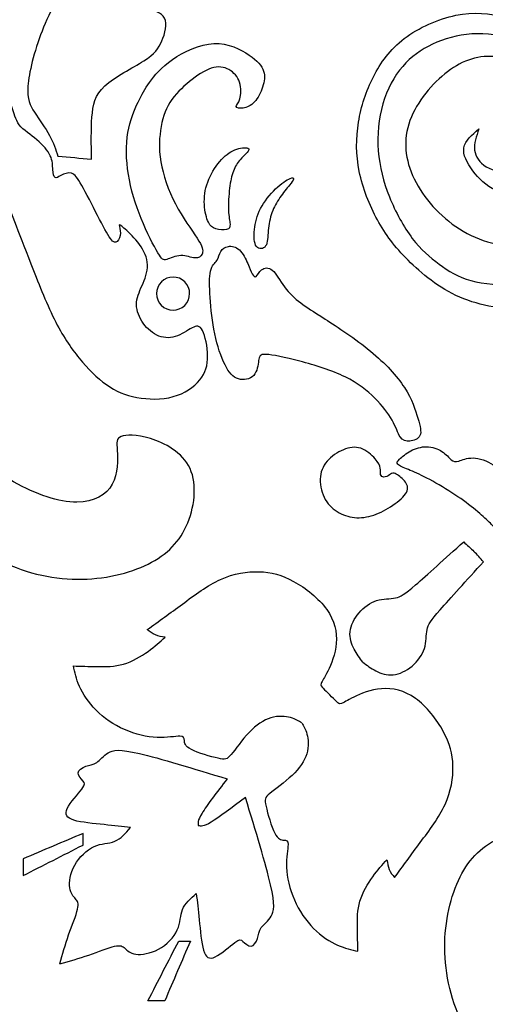
# Model space of a CAD drawing. Units: millimetres. Extents: x -137 to 137, y -139 to 136.
# Drawn here: x 109 to 117, y 108 to 125 of the extents above; entities that cross this region are included whole.
import ezdxf

# ---------------------------------------------------------------- set-up
doc = ezdxf.new("R2010")
doc.units = ezdxf.units.MM
doc.header["$MEASUREMENT"] = 0
doc.layers.add('DV1_Layer_1', color=7, linetype='Continuous')

msp = doc.modelspace()

# ---------------------------------------------------------------- linework, layer by layer
at = {"layer": 'DV1_Layer_1', "color": 5, "linetype": 'Continuous'}
for points, knots in [([(126.551, 131.929), (126.869, 132.167), (127.169, 132.327), (127.699, 132.526), (127.929, 132.565), (128.188, 132.566), (128.446, 132.568), (128.733, 132.533), (128.987, 132.439), (129.241, 132.345), (129.462, 132.193), (129.629, 132.056), (129.796, 131.919), (129.908, 131.797), (129.973, 131.64), (130.038, 131.484), (130.055, 131.293), (130.072, 131.102), (130.112, 131.219), (130.151, 131.336), (130.127, 131.512), (130.104, 131.688), (130.017, 131.923), (129.918, 132.118), (129.818, 132.314), (129.705, 132.47), (129.469, 132.621), (129.233, 132.771), (128.872, 132.915), (128.551, 133.011), (128.23, 133.107), (127.948, 133.155), (127.648, 133.152), (127.348, 133.148), (127.031, 133.092), (126.773, 132.964), (126.514, 132.836), (126.314, 132.637), (126.159, 132.492), (126.005, 132.347), (125.896, 132.256), (125.787, 132.165), (125.797, 132.364), (125.806, 132.564), (125.773, 132.74), (125.741, 132.916), (125.667, 133.068), (125.594, 133.22), (125.433, 133.086), (125.272, 132.952), (125.126, 132.776), (124.98, 132.6), (124.85, 132.383), (124.771, 132.14), (124.693, 131.897), (124.666, 131.628), (124.635, 131.398), (124.604, 131.168), (124.569, 130.977), (124.534, 130.786), (124.4, 130.981), (124.266, 131.177), (124.019, 131.425), (123.906, 131.477), (123.728, 131.69), (123.663, 131.851), (123.62, 132.121), (123.642, 132.229), (123.664, 132.338), (123.503, 132.169), (123.342, 131.999), (123.229, 131.809), (123.116, 131.618), (123.05, 131.405), (123.019, 130.992), (123.053, 130.793), (123.088, 130.593), (122.927, 130.693), (122.767, 130.793), (122.606, 130.893), (122.597, 130.65), (122.588, 130.407), (122.585, 130.205), (122.583, 130.003), (122.587, 129.842), (122.652, 129.655), (122.717, 129.469), (122.842, 129.256), (122.968, 129.034), (123.093, 128.812), (123.219, 128.582), (123.297, 128.356), (123.374, 128.13), (123.404, 127.908), (123.393, 127.706), (123.382, 127.504), (123.33, 127.322), (123.277, 127.14), (123.182, 127.149), (123.086, 127.157), (123.012, 127.21), (122.939, 127.262), (122.887, 127.358), (122.856, 127.514), (122.826, 127.67), (122.818, 127.887), (122.788, 128.131), (122.758, 128.374), (122.706, 128.643), (122.592, 128.828), (122.477, 129.013), (122.299, 129.113), (122.197, 129.137), (122.095, 129.161), (122.069, 129.109), (122.03, 129.057), (121.99, 129.005), (121.938, 128.953), (121.873, 128.988), (121.808, 129.023), (121.73, 129.145), (121.596, 129.249), (121.461, 129.354), (121.27, 129.441), (121.081, 129.487), (120.893, 129.533), (120.706, 129.537), (120.478, 129.509), (120.25, 129.482), (119.98, 129.421), (119.711, 129.361), (119.88, 129.261), (120.049, 129.161), (120.322, 128.843), (120.426, 128.626), (120.485, 128.432), (120.543, 128.239), (120.556, 128.07), (120.562, 127.946), (120.568, 127.822), (120.568, 127.744), (120.568, 127.666), (120.46, 127.731), (120.351, 127.796), (120.243, 127.862), (120.242, 127.627), (120.242, 127.393), (120.241, 126.845), (120.24, 126.533), (120.279, 126.237), (120.317, 125.942), (120.395, 125.664), (120.633, 125.199), (120.794, 125.012), (120.991, 124.901), (121.188, 124.789), (121.423, 124.754), (121.621, 124.774), (121.818, 124.793), (121.979, 124.866), (122.244, 125.009), (122.348, 125.078), (122.453, 125.148), (122.461, 124.939), (122.469, 124.731), (122.426, 124.488), (122.382, 124.244), (122.286, 123.967), (122.131, 123.652), (121.976, 123.338), (121.763, 122.986), (121.288, 122.288), (121.027, 121.941), (120.751, 121.657), (120.474, 121.373), (120.183, 121.152), (119.913, 120.97), (119.644, 120.788), (119.396, 120.645), (119.142, 120.548), (118.888, 120.45), (118.627, 120.399), (118.353, 120.378), (118.08, 120.356), (117.793, 120.366), (117.211, 120.393), (116.916, 120.41), (116.684, 120.474), (116.451, 120.537), (116.282, 120.646), (116.117, 120.768), (115.952, 120.89), (115.792, 121.025), (115.638, 121.227), (115.484, 121.429), (115.337, 121.699), (115.121, 122.238), (115.052, 122.507), (115.01, 123.072), (115.036, 123.367), (115.113, 123.63), (115.189, 123.892), (115.315, 124.122), (115.466, 124.298), (115.616, 124.473), (115.79, 124.595), (115.996, 124.692), (116.203, 124.79), (116.442, 124.863), (116.7, 124.878), (116.958, 124.892), (117.236, 124.848), (117.473, 124.789), (117.709, 124.73), (117.905, 124.656), (118.059, 124.541), (118.213, 124.425), (118.325, 124.269), (118.405, 124.119), (118.486, 123.969), (118.533, 123.826), (118.546, 123.7), (118.559, 123.574), (118.537, 123.465), (118.515, 123.357), (118.58, 123.517), (118.646, 123.678), (118.652, 123.841), (118.659, 124.003), (118.607, 124.169), (118.514, 124.34), (118.421, 124.512), (118.287, 124.69), (118.079, 124.838), (117.871, 124.986), (117.589, 125.104), (117.304, 125.176), (117.02, 125.248), (116.733, 125.275), (116.416, 125.21), (116.099, 125.146), (115.751, 124.99), (115.495, 124.795), (115.238, 124.6), (115.073, 124.366), (114.944, 124.112), (114.815, 123.858), (114.724, 123.585), (114.678, 123.3), (114.632, 123.016), (114.631, 122.721), (114.691, 122.421), (114.752, 122.121), (114.873, 121.817), (115.016, 121.556), (115.158, 121.295), (115.323, 121.078), (115.562, 120.838), (115.8, 120.599), (116.112, 120.338), (116.485, 120.177), (116.859, 120.015), (117.293, 119.954), (117.718, 119.944), (118.144, 119.935), (118.561, 119.978), (118.98, 120.092), (119.4, 120.206), (119.821, 120.392), (120.184, 120.62), (120.547, 120.847), (120.852, 121.116), (121.204, 121.51), (121.557, 121.905), (121.957, 122.425), (122.308, 122.992), (122.659, 123.558), (122.959, 124.17), (123.223, 124.81), (123.487, 125.45), (123.714, 126.118), (123.86, 126.698), (124.007, 127.277), (124.073, 127.768), (124.23, 128.28), (124.387, 128.792), (124.636, 129.326), (125.111, 130.259), (125.338, 130.658), (125.618, 131.016), (125.899, 131.374), (126.234, 131.69), (126.551, 131.929)], [0, 0, 0, 0, 0.009709, 0.009709, 0.019417, 0.019417, 0.019417, 0.029126, 0.029126, 0.029126, 0.038835, 0.038835, 0.038835, 0.048544, 0.048544, 0.048544, 0.058252, 0.058252, 0.058252, 0.067961, 0.067961, 0.067961, 0.07767, 0.07767, 0.07767, 0.087379, 0.087379, 0.087379, 0.097087, 0.097087, 0.097087, 0.106796, 0.106796, 0.106796, 0.116505, 0.116505, 0.116505, 0.126214, 0.126214, 0.126214, 0.135922, 0.135922, 0.135922, 0.145631, 0.145631, 0.145631, 0.15534, 0.15534, 0.15534, 0.165049, 0.165049, 0.165049, 0.174757, 0.174757, 0.174757, 0.184466, 0.184466, 0.184466, 0.194175, 0.194175, 0.194175, 0.203883, 0.203883, 0.213592, 0.213592, 0.223301, 0.223301, 0.23301, 0.23301, 0.23301, 0.242718, 0.242718, 0.242718, 0.252427, 0.252427, 0.262136, 0.262136, 0.262136, 0.271845, 0.271845, 0.271845, 0.281553, 0.281553, 0.281553, 0.291262, 0.291262, 0.291262, 0.300971, 0.300971, 0.300971, 0.31068, 0.31068, 0.31068, 0.320388, 0.320388, 0.320388, 0.330097, 0.330097, 0.330097, 0.339806, 0.339806, 0.339806, 0.349515, 0.349515, 0.349515, 0.359223, 0.359223, 0.359223, 0.368932, 0.368932, 0.368932, 0.378641, 0.378641, 0.378641, 0.38835, 0.38835, 0.38835, 0.398058, 0.398058, 0.398058, 0.407767, 0.407767, 0.407767, 0.417476, 0.417476, 0.417476, 0.427184, 0.427184, 0.427184, 0.436893, 0.436893, 0.436893, 0.446602, 0.446602, 0.456311, 0.456311, 0.456311, 0.466019, 0.466019, 0.466019, 0.475728, 0.475728, 0.475728, 0.485437, 0.485437, 0.485437, 0.495146, 0.495146, 0.504854, 0.504854, 0.504854, 0.514563, 0.514563, 0.524272, 0.524272, 0.524272, 0.533981, 0.533981, 0.533981, 0.543689, 0.543689, 0.553398, 0.553398, 0.553398, 0.563107, 0.563107, 0.563107, 0.572816, 0.572816, 0.572816, 0.582524, 0.582524, 0.592233, 0.592233, 0.592233, 0.601942, 0.601942, 0.601942, 0.61165, 0.61165, 0.61165, 0.621359, 0.621359, 0.621359, 0.631068, 0.631068, 0.640777, 0.640777, 0.640777, 0.650485, 0.650485, 0.650485, 0.660194, 0.660194, 0.660194, 0.669903, 0.669903, 0.679612, 0.679612, 0.68932, 0.68932, 0.68932, 0.699029, 0.699029, 0.699029, 0.708738, 0.708738, 0.708738, 0.718447, 0.718447, 0.718447, 0.728155, 0.728155, 0.728155, 0.737864, 0.737864, 0.737864, 0.747573, 0.747573, 0.747573, 0.757282, 0.757282, 0.757282, 0.76699, 0.76699, 0.76699, 0.776699, 0.776699, 0.776699, 0.786408, 0.786408, 0.786408, 0.796117, 0.796117, 0.796117, 0.805825, 0.805825, 0.805825, 0.815534, 0.815534, 0.815534, 0.825243, 0.825243, 0.825243, 0.834951, 0.834951, 0.834951, 0.84466, 0.84466, 0.84466, 0.854369, 0.854369, 0.854369, 0.864078, 0.864078, 0.864078, 0.873786, 0.873786, 0.873786, 0.883495, 0.883495, 0.883495, 0.893204, 0.893204, 0.893204, 0.902913, 0.902913, 0.902913, 0.912621, 0.912621, 0.912621, 0.92233, 0.92233, 0.92233, 0.932039, 0.932039, 0.932039, 0.941748, 0.941748, 0.941748, 0.951456, 0.951456, 0.951456, 0.961165, 0.961165, 0.961165, 0.970874, 0.970874, 0.980583, 0.980583, 0.980583, 1, 1, 1, 1]), ([(106.219, 120.691), (106.284, 120.313), (106.361, 119.852), (106.547, 119.352), (106.733, 118.852), (107.028, 118.312), (107.375, 117.877), (107.722, 117.442), (108.121, 117.111), (108.525, 116.88), (108.928, 116.649), (109.337, 116.518), (109.65, 116.517), (109.963, 116.517), (110.18, 116.647), (110.285, 116.838), (110.39, 117.029), (110.381, 117.281), (110.373, 117.437), (110.364, 117.594), (110.356, 117.655), (110.443, 117.689), (110.53, 117.724), (110.712, 117.732), (111.216, 117.575), (111.538, 117.409), (111.672, 117.118), (111.806, 116.826), (111.753, 116.409), (111.605, 116.088), (111.456, 115.766), (111.213, 115.541), (110.86, 115.381), (110.508, 115.221), (110.047, 115.126), (109.569, 115.144), (109.091, 115.162), (108.596, 115.293), (108.114, 115.559), (107.632, 115.825), (107.163, 116.226), (106.79, 116.696), (106.417, 117.166), (106.14, 117.706), (105.629, 118.949), (105.396, 119.654), (105.199, 121.315), (105.235, 122.271), (105.499, 123.73), (105.726, 124.234), (105.992, 124.803), (106.258, 125.372), (106.563, 126.006), (106.916, 126.575), (107.269, 127.143), (107.67, 127.647), (108.81, 128.61), (109.55, 129.069), (110.263, 129.407), (110.977, 129.745), (111.664, 129.961), (112.372, 130.068), (113.081, 130.176), (113.811, 130.174), (114.537, 130.038), (115.262, 129.902), (115.983, 129.632), (116.617, 129.344), (117.251, 129.056), (117.799, 128.75), (118.259, 128.35), (118.719, 127.949), (119.091, 127.453), (119.408, 126.935), (119.724, 126.418), (119.984, 125.878), (120.127, 125.387), (120.269, 124.895), (120.294, 124.452), (120.25, 123.957), (120.206, 123.461), (120.092, 122.914), (119.878, 122.493), (119.664, 122.072), (119.351, 121.777), (118.994, 121.542), (118.637, 121.308), (118.237, 121.135), (117.824, 121.088), (117.411, 121.041), (116.985, 121.12), (116.616, 121.316), (116.247, 121.512), (115.935, 121.826), (115.74, 122.161), (115.545, 122.496), (115.467, 122.852), (115.555, 123.2), (115.642, 123.548), (115.895, 123.886), (116.165, 124.12), (116.435, 124.355), (116.722, 124.484), (117.035, 124.475), (117.348, 124.466), (117.686, 124.318), (117.916, 124.113), (118.146, 123.908), (118.268, 123.647), (118.276, 123.386), (118.284, 123.126), (118.179, 122.865), (118.023, 122.692), (117.866, 122.518), (117.657, 122.431), (117.462, 122.41), (117.266, 122.389), (117.083, 122.432), (116.957, 122.507), (116.832, 122.581), (116.762, 122.685), (116.749, 122.802), (116.737, 122.92), (116.78, 123.05), (116.824, 123.18), (116.702, 123.076), (116.58, 122.972), (116.558, 122.846), (116.536, 122.72), (116.614, 122.572), (116.718, 122.433), (116.822, 122.294), (116.953, 122.163), (117.126, 122.085), (117.3, 122.006), (117.517, 121.98), (117.756, 121.992), (117.995, 122.005), (118.517, 122.108), (119.092, 122.89), (119.262, 123.293), (119.433, 123.697), (119.485, 124.115), (119.477, 124.497), (119.469, 124.879), (119.4, 125.227), (119.301, 125.51), (119.202, 125.793), (119.072, 126.01), (118.859, 126.336), (118.647, 126.663), (118.352, 127.098), (117.953, 127.507), (117.554, 127.916), (117.05, 128.3), (116.494, 128.588), (115.939, 128.875), (115.33, 129.068), (114.779, 129.186), (114.227, 129.304), (113.732, 129.349), (113.219, 129.367), (112.706, 129.385), (112.176, 129.378), (111.019, 129.058), (110.393, 128.746), (109.84, 128.36), (109.287, 127.974), (108.808, 127.515), (107.912, 126.586), (107.493, 126.117), (106.883, 125.145), (106.691, 124.641), (106.534, 124.172), (106.377, 123.703), (106.254, 123.268), (106.18, 122.856), (106.105, 122.443), (106.078, 122.052), (106.091, 121.708), (106.103, 121.365), (106.155, 121.069), (106.219, 120.691)], [0, 0, 0, 0, 0.015385, 0.015385, 0.015385, 0.030769, 0.030769, 0.030769, 0.046154, 0.046154, 0.046154, 0.061538, 0.061538, 0.061538, 0.076923, 0.076923, 0.076923, 0.092308, 0.092308, 0.092308, 0.107692, 0.107692, 0.107692, 0.123077, 0.123077, 0.138462, 0.138462, 0.138462, 0.153846, 0.153846, 0.153846, 0.169231, 0.169231, 0.169231, 0.184615, 0.184615, 0.184615, 0.2, 0.2, 0.2, 0.215385, 0.215385, 0.215385, 0.230769, 0.230769, 0.246154, 0.246154, 0.261538, 0.261538, 0.276923, 0.276923, 0.276923, 0.292308, 0.292308, 0.292308, 0.307692, 0.307692, 0.323077, 0.323077, 0.323077, 0.338462, 0.338462, 0.338462, 0.353846, 0.353846, 0.353846, 0.369231, 0.369231, 0.369231, 0.384615, 0.384615, 0.384615, 0.4, 0.4, 0.4, 0.415385, 0.415385, 0.415385, 0.430769, 0.430769, 0.430769, 0.446154, 0.446154, 0.446154, 0.461538, 0.461538, 0.461538, 0.476923, 0.476923, 0.476923, 0.492308, 0.492308, 0.492308, 0.507692, 0.507692, 0.507692, 0.523077, 0.523077, 0.523077, 0.538462, 0.538462, 0.538462, 0.553846, 0.553846, 0.553846, 0.569231, 0.569231, 0.569231, 0.584615, 0.584615, 0.584615, 0.6, 0.6, 0.6, 0.615385, 0.615385, 0.615385, 0.630769, 0.630769, 0.630769, 0.646154, 0.646154, 0.646154, 0.661538, 0.661538, 0.661538, 0.676923, 0.676923, 0.676923, 0.692308, 0.692308, 0.692308, 0.707692, 0.707692, 0.707692, 0.723077, 0.723077, 0.723077, 0.738462, 0.753846, 0.753846, 0.753846, 0.769231, 0.769231, 0.769231, 0.784615, 0.784615, 0.784615, 0.8, 0.8, 0.8, 0.815385, 0.815385, 0.815385, 0.830769, 0.830769, 0.830769, 0.846154, 0.846154, 0.846154, 0.861538, 0.861538, 0.861538, 0.876923, 0.876923, 0.892308, 0.892308, 0.892308, 0.907692, 0.907692, 0.923077, 0.923077, 0.938462, 0.938462, 0.938462, 0.953846, 0.953846, 0.953846, 0.969231, 0.969231, 0.969231, 1, 1, 1, 1]), ([(115.955, 127.691), (116.307, 127.578), (116.698, 127.436), (117.036, 127.221), (117.375, 127.007), (117.661, 126.72), (117.923, 126.396), (118.185, 126.072), (118.423, 125.711), (118.594, 125.391), (118.765, 125.072), (118.869, 124.794), (118.899, 124.585), (118.929, 124.377), (118.886, 124.238), (118.842, 124.099), (118.794, 124.294), (118.747, 124.49), (118.531, 125.003), (118.362, 125.32), (118.137, 125.624), (117.911, 125.929), (117.63, 126.22), (117.317, 126.408), (117.005, 126.595), (116.662, 126.678), (116.282, 126.698), (115.902, 126.718), (115.485, 126.676), (115.22, 126.663), (114.955, 126.651), (114.842, 126.668), (114.653, 126.792), (114.465, 126.916), (114.2, 127.147), (113.936, 127.378), (114.07, 127.208), (114.204, 127.038), (114.274, 126.891), (114.343, 126.743), (114.347, 126.617), (114.251, 126.539), (114.156, 126.461), (113.96, 126.431), (113.747, 126.431), (113.534, 126.432), (113.304, 126.462), (112.784, 126.68), (112.493, 126.868), (111.972, 126.948), (111.742, 126.84), (111.512, 126.733), (111.672, 126.754), (111.833, 126.774), (112.015, 126.73), (112.197, 126.686), (112.401, 126.577), (112.559, 126.47), (112.718, 126.363), (112.831, 126.259), (112.783, 126.129), (112.735, 125.999), (112.526, 125.843), (112.358, 125.723), (112.191, 125.604), (112.065, 125.522), (111.85, 125.499), (111.635, 125.475), (111.331, 125.51), (111.153, 125.489), (110.975, 125.467), (110.922, 125.389), (110.97, 125.337), (111.018, 125.285), (111.165, 125.259), (111.217, 125.159), (111.269, 125.059), (111.226, 124.885), (111.169, 124.751), (111.112, 124.616), (111.043, 124.521), (110.847, 124.395), (110.651, 124.269), (110.33, 124.114), (110.151, 123.949), (109.973, 123.784), (109.938, 123.61), (109.922, 123.391), (109.907, 123.172), (109.911, 122.907), (109.914, 122.642), (109.715, 122.66), (109.515, 122.677), (109.315, 122.695), (109.276, 122.813), (109.237, 122.93), (109.164, 123.065), (109.09, 123.199), (108.982, 123.352), (108.9, 123.478), (108.817, 123.604), (108.761, 123.704), (108.779, 123.943), (108.797, 124.181), (108.888, 124.559), (109.176, 125.297), (109.372, 125.657), (109.692, 126.037), (110.012, 126.416), (110.456, 126.815), (110.884, 127.12), (111.313, 127.426), (111.726, 127.638), (112.147, 127.767), (112.569, 127.897), (112.999, 127.944), (113.472, 127.965), (113.945, 127.986), (114.462, 127.98), (114.877, 127.935), (115.291, 127.89), (115.603, 127.805), (115.955, 127.691)], [0, 0, 0, 0, 0.023256, 0.023256, 0.023256, 0.046512, 0.046512, 0.046512, 0.069767, 0.069767, 0.069767, 0.093023, 0.093023, 0.093023, 0.116279, 0.116279, 0.116279, 0.139535, 0.139535, 0.162791, 0.162791, 0.162791, 0.186047, 0.186047, 0.186047, 0.209302, 0.209302, 0.209302, 0.232558, 0.232558, 0.232558, 0.255814, 0.255814, 0.255814, 0.27907, 0.27907, 0.27907, 0.302326, 0.302326, 0.302326, 0.325581, 0.325581, 0.325581, 0.348837, 0.348837, 0.348837, 0.372093, 0.372093, 0.395349, 0.395349, 0.418605, 0.418605, 0.418605, 0.44186, 0.44186, 0.44186, 0.465116, 0.465116, 0.465116, 0.488372, 0.488372, 0.488372, 0.511628, 0.511628, 0.511628, 0.534884, 0.534884, 0.534884, 0.55814, 0.55814, 0.55814, 0.581395, 0.581395, 0.581395, 0.604651, 0.604651, 0.604651, 0.627907, 0.627907, 0.627907, 0.651163, 0.651163, 0.651163, 0.674419, 0.674419, 0.674419, 0.697674, 0.697674, 0.697674, 0.72093, 0.72093, 0.72093, 0.744186, 0.744186, 0.744186, 0.767442, 0.767442, 0.767442, 0.790698, 0.790698, 0.790698, 0.813953, 0.813953, 0.813953, 0.837209, 0.837209, 0.860465, 0.860465, 0.860465, 0.883721, 0.883721, 0.883721, 0.906977, 0.906977, 0.906977, 0.930233, 0.930233, 0.930233, 0.953488, 0.953488, 0.953488, 1, 1, 1, 1]), ([(110.745, 123.659), (110.679, 123.52), (110.601, 123.338), (110.564, 123.116), (110.526, 122.895), (110.53, 122.634), (110.572, 122.369), (110.615, 122.104), (110.697, 121.835), (110.8, 121.582), (110.902, 121.329), (111.026, 121.092), (111.099, 120.968), (111.173, 120.844), (111.197, 120.833), (111.257, 120.851), (111.316, 120.87), (111.412, 120.917), (111.506, 120.92), (111.601, 120.924), (111.694, 120.882), (111.76, 120.877), (111.827, 120.871), (111.866, 120.901), (111.886, 120.946), (111.907, 120.99), (111.909, 121.049), (111.831, 121.179), (111.754, 121.31), (111.595, 121.512), (111.462, 121.75), (111.329, 121.988), (111.221, 122.262), (111.168, 122.506), (111.115, 122.751), (111.118, 122.966), (111.173, 123.346), (111.225, 123.511), (111.404, 123.797), (111.53, 123.918), (111.793, 124.133), (111.93, 124.226), (112.052, 124.265), (112.173, 124.304), (112.28, 124.288), (112.367, 124.24), (112.454, 124.193), (112.523, 124.112), (112.555, 124.013), (112.587, 123.913), (112.584, 123.793), (112.561, 123.716), (112.537, 123.638), (112.494, 123.604), (112.498, 123.58), (112.502, 123.556), (112.554, 123.543), (112.618, 123.553), (112.683, 123.562), (112.759, 123.595), (112.822, 123.662), (112.885, 123.729), (112.935, 123.831), (112.967, 123.929), (113, 124.028), (113.015, 124.122), (112.983, 124.214), (112.952, 124.307), (112.875, 124.397), (112.725, 124.5), (112.575, 124.602), (112.353, 124.717), (112.099, 124.707), (111.845, 124.696), (111.559, 124.56), (111.357, 124.419), (111.155, 124.278), (111.036, 124.132), (110.95, 124.012), (110.864, 123.892), (110.81, 123.797), (110.745, 123.659)], [0, 0, 0, 0, 0.034483, 0.034483, 0.034483, 0.068966, 0.068966, 0.068966, 0.103448, 0.103448, 0.103448, 0.137931, 0.137931, 0.137931, 0.172414, 0.172414, 0.172414, 0.206897, 0.206897, 0.206897, 0.241379, 0.241379, 0.241379, 0.275862, 0.275862, 0.275862, 0.310345, 0.310345, 0.310345, 0.344828, 0.344828, 0.344828, 0.37931, 0.37931, 0.37931, 0.413793, 0.413793, 0.448276, 0.448276, 0.482759, 0.482759, 0.517241, 0.517241, 0.517241, 0.551724, 0.551724, 0.551724, 0.586207, 0.586207, 0.586207, 0.62069, 0.62069, 0.62069, 0.655172, 0.655172, 0.655172, 0.689655, 0.689655, 0.689655, 0.724138, 0.724138, 0.724138, 0.758621, 0.758621, 0.758621, 0.793103, 0.793103, 0.793103, 0.827586, 0.827586, 0.827586, 0.862069, 0.862069, 0.862069, 0.896552, 0.896552, 0.896552, 0.931034, 0.931034, 0.931034, 1, 1, 1, 1]), ([(109.37, 122.351), (109.423, 122.378), (109.499, 122.406), (109.559, 122.39), (109.619, 122.373), (109.662, 122.312), (109.74, 122.173), (109.818, 122.034), (109.93, 121.817), (110.024, 121.633), (110.119, 121.45), (110.194, 121.3), (110.251, 121.223), (110.307, 121.147), (110.344, 121.145), (110.374, 121.173), (110.405, 121.201), (110.429, 121.26), (110.43, 121.32), (110.431, 121.379), (110.41, 121.44), (110.41, 121.462), (110.41, 121.484), (110.431, 121.466), (110.553, 121.358), (110.652, 121.266), (110.738, 121.159), (110.824, 121.051), (110.895, 120.927), (110.91, 120.801), (110.925, 120.675), (110.884, 120.547), (110.835, 120.429), (110.785, 120.31), (110.729, 120.202), (110.719, 120.088), (110.709, 119.974), (110.746, 119.855), (110.812, 119.749), (110.878, 119.644), (110.973, 119.552), (111.078, 119.501), (111.184, 119.45), (111.299, 119.439), (111.409, 119.473), (111.52, 119.508), (111.627, 119.588), (111.79, 119.672), (111.846, 119.677), (111.895, 119.582), (111.944, 119.488), (111.985, 119.294), (111.986, 119.129), (111.988, 118.964), (111.951, 118.827), (111.848, 118.701), (111.744, 118.574), (111.575, 118.457), (111.371, 118.401), (111.166, 118.345), (110.927, 118.349), (110.722, 118.388), (110.517, 118.426), (110.346, 118.498), (110.179, 118.616), (110.012, 118.733), (109.849, 118.896), (109.542, 119.275), (109.396, 119.49), (109.249, 119.788), (109.102, 120.085), (108.953, 120.466), (108.832, 120.774), (108.711, 121.083), (108.618, 121.32), (108.539, 121.529), (108.46, 121.739), (108.395, 121.922), (108.317, 122.082), (108.239, 122.243), (108.149, 122.382), (108.042, 122.495), (107.936, 122.609), (107.815, 122.696), (107.692, 122.745), (107.569, 122.794), (107.446, 122.805), (107.222, 122.799), (107.122, 122.782), (107.037, 122.743), (106.953, 122.704), (106.883, 122.643), (106.832, 122.599), (106.781, 122.554), (106.748, 122.526), (106.72, 122.539), (106.692, 122.552), (106.668, 122.606), (106.669, 122.703), (106.67, 122.8), (106.697, 122.939), (106.765, 123.063), (106.834, 123.188), (106.945, 123.299), (107.06, 123.379), (107.175, 123.459), (107.295, 123.509), (107.529, 123.526), (107.644, 123.493), (107.745, 123.444), (107.846, 123.395), (107.933, 123.33), (107.983, 123.31), (108.033, 123.29), (108.046, 123.316), (108.056, 123.367), (108.066, 123.418), (108.072, 123.494), (108.121, 123.567), (108.17, 123.64), (108.262, 123.709), (108.335, 123.711), (108.409, 123.713), (108.466, 123.648), (108.501, 123.558), (108.537, 123.467), (108.552, 123.352), (108.626, 123.255), (108.699, 123.157), (108.832, 123.076), (108.941, 122.986), (109.051, 122.895), (109.137, 122.795), (109.179, 122.703), (109.222, 122.611), (109.219, 122.526), (109.225, 122.455), (109.23, 122.385), (109.243, 122.328), (109.264, 122.313), (109.286, 122.298), (109.317, 122.324), (109.37, 122.351)], [0, 0, 0, 0, 0.02, 0.02, 0.02, 0.04, 0.04, 0.04, 0.06, 0.06, 0.06, 0.08, 0.08, 0.08, 0.1, 0.1, 0.1, 0.12, 0.12, 0.12, 0.14, 0.14, 0.14, 0.16, 0.16, 0.18, 0.18, 0.18, 0.2, 0.2, 0.2, 0.22, 0.22, 0.22, 0.24, 0.24, 0.24, 0.26, 0.26, 0.26, 0.28, 0.28, 0.28, 0.3, 0.3, 0.3, 0.32, 0.32, 0.34, 0.34, 0.34, 0.36, 0.36, 0.36, 0.38, 0.38, 0.38, 0.4, 0.4, 0.4, 0.42, 0.42, 0.42, 0.44, 0.44, 0.44, 0.46, 0.46, 0.48, 0.48, 0.48, 0.5, 0.5, 0.5, 0.52, 0.52, 0.52, 0.54, 0.54, 0.54, 0.56, 0.56, 0.56, 0.58, 0.58, 0.58, 0.6, 0.6, 0.62, 0.62, 0.62, 0.64, 0.64, 0.64, 0.66, 0.66, 0.66, 0.68, 0.68, 0.68, 0.7, 0.7, 0.7, 0.72, 0.72, 0.72, 0.74, 0.74, 0.76, 0.76, 0.76, 0.78, 0.78, 0.78, 0.8, 0.8, 0.8, 0.82, 0.82, 0.82, 0.84, 0.84, 0.84, 0.86, 0.86, 0.86, 0.88, 0.88, 0.88, 0.9, 0.9, 0.9, 0.92, 0.92, 0.92, 0.94, 0.94, 0.94, 0.96, 0.96, 0.96, 1, 1, 1, 1]), ([(112.701, 122.838), (112.661, 122.851), (112.565, 122.846), (112.472, 122.808), (112.378, 122.77), (112.288, 122.7), (112.203, 122.6), (112.117, 122.499), (112.036, 122.368), (111.938, 122.098), (111.921, 121.958), (111.928, 121.831), (111.935, 121.704), (111.965, 121.589), (111.999, 121.517), (112.034, 121.446), (112.073, 121.418), (112.134, 121.399), (112.194, 121.381), (112.276, 121.372), (112.325, 121.384), (112.374, 121.395), (112.389, 121.428), (112.384, 121.537), (112.363, 121.614), (112.358, 121.729), (112.353, 121.844), (112.363, 121.996), (112.378, 122.122), (112.394, 122.247), (112.414, 122.346), (112.446, 122.428), (112.478, 122.51), (112.52, 122.576), (112.565, 122.63), (112.61, 122.683), (112.658, 122.724), (112.69, 122.76), (112.723, 122.796), (112.74, 122.826), (112.701, 122.838)], [0, 0, 0, 0, 0.066667, 0.066667, 0.066667, 0.133333, 0.133333, 0.133333, 0.2, 0.2, 0.266667, 0.266667, 0.266667, 0.333333, 0.333333, 0.333333, 0.4, 0.4, 0.4, 0.466667, 0.466667, 0.466667, 0.533333, 0.533333, 0.6, 0.6, 0.6, 0.666667, 0.666667, 0.666667, 0.733333, 0.733333, 0.733333, 0.8, 0.8, 0.8, 0.866667, 0.866667, 0.866667, 1, 1, 1, 1]), ([(113.456, 122.298), (113.4, 122.273), (113.299, 122.207), (113.198, 122.11), (113.097, 122.012), (112.996, 121.884), (112.93, 121.758), (112.865, 121.632), (112.834, 121.508), (112.821, 121.385), (112.809, 121.263), (112.814, 121.14), (112.857, 121.083), (112.9, 121.025), (112.982, 121.033), (113.021, 121.091), (113.061, 121.148), (113.059, 121.257), (113.068, 121.367), (113.078, 121.476), (113.098, 121.588), (113.133, 121.686), (113.168, 121.785), (113.217, 121.87), (113.275, 121.954), (113.333, 122.038), (113.4, 122.12), (113.49, 122.231), (113.513, 122.261), (113.519, 122.283), (113.524, 122.306), (113.512, 122.322), (113.456, 122.298)], [0, 0, 0, 0, 0.083333, 0.083333, 0.083333, 0.166667, 0.166667, 0.166667, 0.25, 0.25, 0.25, 0.333333, 0.333333, 0.333333, 0.416667, 0.416667, 0.416667, 0.5, 0.5, 0.5, 0.583333, 0.583333, 0.583333, 0.666667, 0.666667, 0.666667, 0.75, 0.75, 0.833333, 0.833333, 0.833333, 1, 1, 1, 1]), ([(112.222, 120.994), (112.194, 120.946), (112.183, 120.883), (112.15, 120.834), (112.117, 120.784), (112.063, 120.747), (112.038, 120.644), (112.013, 120.541), (112.017, 120.371), (112.031, 120.17), (112.044, 119.97), (112.068, 119.737), (112.113, 119.522), (112.158, 119.307), (112.225, 119.109), (112.296, 118.969), (112.366, 118.829), (112.44, 118.746), (112.534, 118.717), (112.628, 118.687), (112.744, 118.711), (112.808, 118.781), (112.872, 118.852), (112.885, 118.969), (112.895, 119.046), (112.905, 119.123), (112.912, 119.16), (113.027, 119.156), (113.142, 119.151), (113.365, 119.105), (113.631, 119.034), (113.897, 118.963), (114.205, 118.867), (114.44, 118.754), (114.674, 118.64), (114.834, 118.51), (114.968, 118.376), (115.101, 118.242), (115.207, 118.105), (115.276, 117.981), (115.346, 117.857), (115.378, 117.747), (115.422, 117.682), (115.467, 117.618), (115.523, 117.601), (115.593, 117.607), (115.662, 117.614), (115.745, 117.644), (115.774, 117.708), (115.804, 117.772), (115.78, 117.87), (115.694, 118.161), (115.631, 118.354), (115.362, 118.771), (115.157, 118.996), (114.891, 119.214), (114.625, 119.433), (114.3, 119.646), (114.082, 119.787), (113.864, 119.927), (113.753, 119.995), (113.647, 120.075), (113.541, 120.156), (113.439, 120.249), (113.356, 120.361), (113.272, 120.473), (113.207, 120.604), (113.139, 120.661), (113.071, 120.719), (112.999, 120.704), (112.95, 120.666), (112.901, 120.628), (112.875, 120.567), (112.85, 120.549), (112.825, 120.531), (112.801, 120.554), (112.779, 120.596), (112.758, 120.637), (112.738, 120.696), (112.667, 120.859), (112.615, 120.963), (112.552, 121.022), (112.489, 121.081), (112.415, 121.094), (112.356, 121.084), (112.296, 121.074), (112.25, 121.042), (112.222, 120.994)], [0, 0, 0, 0, 0.032258, 0.032258, 0.032258, 0.064516, 0.064516, 0.064516, 0.096774, 0.096774, 0.096774, 0.129032, 0.129032, 0.129032, 0.16129, 0.16129, 0.16129, 0.193548, 0.193548, 0.193548, 0.225806, 0.225806, 0.225806, 0.258065, 0.258065, 0.258065, 0.290323, 0.290323, 0.290323, 0.322581, 0.322581, 0.322581, 0.354839, 0.354839, 0.354839, 0.387097, 0.387097, 0.387097, 0.419355, 0.419355, 0.419355, 0.451613, 0.451613, 0.451613, 0.483871, 0.483871, 0.483871, 0.516129, 0.516129, 0.516129, 0.548387, 0.548387, 0.580645, 0.580645, 0.612903, 0.612903, 0.612903, 0.645161, 0.645161, 0.645161, 0.677419, 0.677419, 0.677419, 0.709677, 0.709677, 0.709677, 0.741935, 0.741935, 0.741935, 0.774194, 0.774194, 0.774194, 0.806452, 0.806452, 0.806452, 0.83871, 0.83871, 0.83871, 0.870968, 0.870968, 0.903226, 0.903226, 0.903226, 0.935484, 0.935484, 0.935484, 1, 1, 1, 1]), ([(111.578, 120.031), (111.462, 119.916), (111.275, 119.916), (111.16, 120.032), (111.044, 120.148), (111.045, 120.335), (111.161, 120.45), (111.276, 120.566), (111.464, 120.565), (111.579, 120.45), (111.694, 120.334), (111.694, 120.147), (111.578, 120.031)], [0, 0, 0, 0, 0.2, 0.2, 0.2, 0.4, 0.4, 0.4, 0.6, 0.6, 0.6, 1, 1, 1, 1]), ([(121.754, 105.102), (121.376, 105.168), (120.915, 105.247), (120.416, 105.435), (119.916, 105.623), (119.378, 105.919), (118.944, 106.268), (118.51, 106.616), (118.18, 107.016), (117.951, 107.421), (117.721, 107.826), (117.591, 108.234), (117.592, 108.547), (117.592, 108.86), (117.723, 109.077), (118.106, 109.285), (118.358, 109.276), (118.514, 109.267), (118.671, 109.258), (118.732, 109.249), (118.767, 109.336), (118.802, 109.423), (118.811, 109.606), (118.733, 109.858), (118.655, 110.11), (118.49, 110.432), (118.199, 110.567), (117.909, 110.702), (117.491, 110.651), (117.169, 110.504), (116.847, 110.357), (116.621, 110.114), (116.298, 109.41), (116.202, 108.95), (116.218, 108.471), (116.235, 107.993), (116.364, 107.498), (116.629, 107.015), (116.893, 106.532), (117.292, 106.062), (117.761, 105.687), (118.229, 105.313), (118.768, 105.033), (119.389, 104.776), (120.01, 104.518), (120.714, 104.283), (121.544, 104.181), (122.373, 104.08), (123.33, 104.113), (124.06, 104.242), (124.79, 104.371), (125.295, 104.596), (125.865, 104.86), (126.435, 105.124), (127.07, 105.427), (127.64, 105.779), (128.21, 106.13), (128.715, 106.529), (129.198, 107.097), (129.681, 107.666), (130.143, 108.404), (130.484, 109.116), (130.824, 109.828), (131.042, 110.514), (131.152, 111.223), (131.262, 111.931), (131.263, 112.661), (131.13, 113.387), (130.997, 114.113), (130.728, 114.835), (130.443, 115.47), (130.157, 116.105), (129.854, 116.653), (129.455, 117.115), (129.056, 117.576), (128.561, 117.951), (128.044, 118.269), (127.527, 118.587), (126.989, 118.849), (126.498, 118.993), (126.007, 119.137), (125.564, 119.164), (125.068, 119.121), (124.573, 119.079), (124.025, 118.967), (123.603, 118.755), (123.181, 118.542), (122.885, 118.23), (122.65, 117.874), (122.414, 117.518), (122.24, 117.118), (122.191, 116.706), (122.143, 116.293), (122.22, 115.867), (122.415, 115.497), (122.61, 115.127), (122.923, 114.814), (123.257, 114.618), (123.591, 114.421), (123.947, 114.343), (124.295, 114.429), (124.643, 114.515), (124.983, 114.767), (125.218, 115.036), (125.453, 115.305), (125.584, 115.591), (125.576, 115.904), (125.567, 116.217), (125.42, 116.557), (125.216, 116.787), (125.013, 117.018), (124.752, 117.14), (124.491, 117.149), (124.23, 117.158), (123.97, 117.055), (123.795, 116.898), (123.621, 116.742), (123.534, 116.534), (123.512, 116.338), (123.49, 116.143), (123.533, 115.96), (123.607, 115.834), (123.68, 115.708), (123.785, 115.638), (123.902, 115.625), (124.019, 115.612), (124.15, 115.655), (124.28, 115.698), (124.176, 115.577), (124.071, 115.455), (123.945, 115.433), (123.819, 115.412), (123.671, 115.49), (123.532, 115.595), (123.394, 115.7), (123.263, 115.83), (123.185, 116.004), (123.107, 116.178), (123.082, 116.396), (123.095, 116.635), (123.109, 116.874), (123.161, 117.134), (123.606, 117.681), (123.997, 117.967), (124.402, 118.136), (124.806, 118.305), (125.224, 118.356), (125.606, 118.347), (125.988, 118.338), (126.336, 118.267), (126.618, 118.167), (126.901, 118.066), (127.118, 117.936), (127.443, 117.722), (127.769, 117.509), (128.203, 117.212), (128.611, 116.812), (129.019, 116.411), (129.4, 115.906), (129.686, 115.35), (129.972, 114.793), (130.162, 114.184), (130.395, 113.08), (130.438, 112.584), (130.454, 112.071), (130.471, 111.558), (130.461, 111.028), (130.137, 109.873), (129.823, 109.247), (129.435, 108.696), (129.048, 108.145), (128.586, 107.667), (128.12, 107.221), (127.654, 106.774), (127.184, 106.357), (126.697, 106.054), (126.21, 105.751), (125.705, 105.56), (125.236, 105.405), (124.766, 105.249), (124.331, 105.128), (123.918, 105.055), (123.505, 104.982), (123.114, 104.956), (122.771, 104.97), (122.427, 104.984), (122.132, 105.036), (121.754, 105.102)], [0, 0, 0, 0, 0.015385, 0.015385, 0.015385, 0.030769, 0.030769, 0.030769, 0.046154, 0.046154, 0.046154, 0.061538, 0.061538, 0.061538, 0.076923, 0.076923, 0.092308, 0.092308, 0.092308, 0.107692, 0.107692, 0.107692, 0.123077, 0.123077, 0.123077, 0.138462, 0.138462, 0.138462, 0.153846, 0.153846, 0.153846, 0.169231, 0.169231, 0.184615, 0.184615, 0.184615, 0.2, 0.2, 0.2, 0.215385, 0.215385, 0.215385, 0.230769, 0.230769, 0.230769, 0.246154, 0.246154, 0.246154, 0.261538, 0.261538, 0.261538, 0.276923, 0.276923, 0.276923, 0.292308, 0.292308, 0.292308, 0.307692, 0.307692, 0.307692, 0.323077, 0.323077, 0.323077, 0.338462, 0.338462, 0.338462, 0.353846, 0.353846, 0.353846, 0.369231, 0.369231, 0.369231, 0.384615, 0.384615, 0.384615, 0.4, 0.4, 0.4, 0.415385, 0.415385, 0.415385, 0.430769, 0.430769, 0.430769, 0.446154, 0.446154, 0.446154, 0.461538, 0.461538, 0.461538, 0.476923, 0.476923, 0.476923, 0.492308, 0.492308, 0.492308, 0.507692, 0.507692, 0.507692, 0.523077, 0.523077, 0.523077, 0.538462, 0.538462, 0.538462, 0.553846, 0.553846, 0.553846, 0.569231, 0.569231, 0.569231, 0.584615, 0.584615, 0.584615, 0.6, 0.6, 0.6, 0.615385, 0.615385, 0.615385, 0.630769, 0.630769, 0.630769, 0.646154, 0.646154, 0.646154, 0.661538, 0.661538, 0.661538, 0.676923, 0.676923, 0.676923, 0.692308, 0.692308, 0.692308, 0.707692, 0.707692, 0.707692, 0.723077, 0.723077, 0.723077, 0.738462, 0.738462, 0.753846, 0.753846, 0.753846, 0.769231, 0.769231, 0.769231, 0.784615, 0.784615, 0.784615, 0.8, 0.8, 0.8, 0.815385, 0.815385, 0.815385, 0.830769, 0.830769, 0.830769, 0.846154, 0.846154, 0.861538, 0.861538, 0.861538, 0.876923, 0.876923, 0.892308, 0.892308, 0.892308, 0.907692, 0.907692, 0.907692, 0.923077, 0.923077, 0.923077, 0.938462, 0.938462, 0.938462, 0.953846, 0.953846, 0.953846, 0.969231, 0.969231, 0.969231, 1, 1, 1, 1]), ([(115.316, 117.034), (115.357, 117.022), (115.424, 116.976), (115.478, 116.919), (115.531, 116.862), (115.571, 116.794), (115.547, 116.72), (115.522, 116.646), (115.433, 116.566), (115.331, 116.491), (115.228, 116.417), (115.11, 116.348), (114.877, 116.257), (114.76, 116.236), (114.536, 116.245), (114.43, 116.275), (114.333, 116.329), (114.236, 116.382), (114.147, 116.458), (114.086, 116.564), (114.024, 116.67), (113.99, 116.807), (113.994, 116.928), (113.998, 117.05), (114.04, 117.157), (114.192, 117.337), (114.301, 117.409), (114.408, 117.453), (114.514, 117.497), (114.617, 117.514), (114.717, 117.479), (114.817, 117.445), (114.914, 117.36), (115.035, 117.224), (115.059, 117.172), (115.066, 117.126), (115.074, 117.081), (115.065, 117.042), (115.072, 117.013), (115.078, 116.983), (115.1, 116.964), (115.131, 116.964), (115.162, 116.964), (115.204, 116.983), (115.232, 117.004), (115.26, 117.024), (115.275, 117.046), (115.316, 117.034)], [0, 0, 0, 0, 0.055556, 0.055556, 0.055556, 0.111111, 0.111111, 0.111111, 0.166667, 0.166667, 0.166667, 0.222222, 0.222222, 0.277778, 0.277778, 0.333333, 0.333333, 0.333333, 0.388889, 0.388889, 0.388889, 0.444444, 0.444444, 0.444444, 0.5, 0.5, 0.555556, 0.555556, 0.555556, 0.611111, 0.611111, 0.611111, 0.666667, 0.666667, 0.722222, 0.722222, 0.722222, 0.777778, 0.777778, 0.777778, 0.833333, 0.833333, 0.833333, 0.888889, 0.888889, 0.888889, 1, 1, 1, 1]), ([(117.136, 116.035), (117.093, 116.078), (117.05, 116.122), (116.986, 116.183), (116.921, 116.244), (116.836, 116.323), (116.62, 116.497), (116.489, 116.591), (116.343, 116.686), (116.196, 116.781), (116.034, 116.877), (115.899, 116.947), (115.764, 117.017), (115.657, 117.061), (115.568, 117.099), (115.479, 117.136), (115.407, 117.167), (115.379, 117.194), (115.351, 117.221), (115.366, 117.245), (115.41, 117.286), (115.454, 117.328), (115.527, 117.387), (115.611, 117.433), (115.696, 117.478), (115.792, 117.509), (115.891, 117.507), (115.991, 117.506), (116.092, 117.471), (116.167, 117.422), (116.243, 117.372), (116.291, 117.308), (116.332, 117.273), (116.373, 117.239), (116.407, 117.233), (116.466, 117.251), (116.525, 117.269), (116.609, 117.31), (116.721, 117.306), (116.832, 117.303), (116.971, 117.255), (117.083, 117.184), (117.195, 117.113), (117.28, 117.018), (117.327, 116.92), (117.374, 116.822), (117.382, 116.721), (117.389, 116.55), (117.386, 116.48), (117.395, 116.434), (117.404, 116.388), (117.425, 116.366), (117.445, 116.343)], [0, 0, 0, 0, 0.052632, 0.052632, 0.052632, 0.105263, 0.105263, 0.157895, 0.157895, 0.157895, 0.210526, 0.210526, 0.210526, 0.263158, 0.263158, 0.263158, 0.315789, 0.315789, 0.315789, 0.368421, 0.368421, 0.368421, 0.421053, 0.421053, 0.421053, 0.473684, 0.473684, 0.473684, 0.526316, 0.526316, 0.526316, 0.578947, 0.578947, 0.578947, 0.631579, 0.631579, 0.631579, 0.684211, 0.684211, 0.684211, 0.736842, 0.736842, 0.736842, 0.789474, 0.789474, 0.789474, 0.842105, 0.842105, 0.894737, 0.894737, 0.894737, 1, 1, 1, 1]), ([(114.754, 113.661), (114.699, 113.734), (114.644, 113.806), (114.553, 113.985), (114.516, 114.091), (114.528, 114.205), (114.54, 114.319), (114.601, 114.441), (114.687, 114.541), (114.773, 114.642), (114.884, 114.722), (115.001, 114.759), (115.119, 114.796), (115.243, 114.789), (115.337, 114.807), (115.432, 114.826), (115.497, 114.869), (115.695, 115.04), (115.893, 115.211), (116.223, 115.511), (116.554, 115.81), (116.615, 115.752), (116.676, 115.695), (116.738, 115.638)], [0, 0, 0, 0, 0.111111, 0.111111, 0.222222, 0.222222, 0.222222, 0.333333, 0.333333, 0.333333, 0.444444, 0.444444, 0.444444, 0.555556, 0.555556, 0.555556, 0.666667, 0.666667, 0.666667, 0.777778, 0.777778, 0.777778, 1, 1, 1, 1]), ([(114.754, 113.661), (114.826, 113.606), (114.898, 113.551), (114.987, 113.505), (115.077, 113.459), (115.183, 113.422), (115.297, 113.434), (115.411, 113.446), (115.533, 113.506), (115.634, 113.592), (115.735, 113.677), (115.815, 113.788), (115.853, 113.905), (115.89, 114.022), (115.883, 114.146), (115.902, 114.241), (115.921, 114.335), (115.964, 114.4), (116.136, 114.597), (116.308, 114.795), (116.608, 115.124), (116.908, 115.454), (116.852, 115.515), (116.795, 115.577), (116.738, 115.638)], [0, 0, 0, 0, 0.111111, 0.111111, 0.111111, 0.222222, 0.222222, 0.222222, 0.333333, 0.333333, 0.333333, 0.444444, 0.444444, 0.444444, 0.555556, 0.555556, 0.555556, 0.666667, 0.666667, 0.666667, 0.777778, 0.777778, 0.777778, 1, 1, 1, 1]), ([(113.664, 112.575), (113.611, 112.611), (113.559, 112.646), (113.467, 112.67), (113.376, 112.695), (113.245, 112.708), (113.115, 112.669), (112.985, 112.63), (112.854, 112.539), (112.728, 112.407), (112.602, 112.275), (112.48, 112.101), (112.405, 112.011), (112.33, 111.921), (112.302, 111.915), (112.043, 111.974), (111.813, 112.04), (111.579, 112.162), (111.575, 112.218), (111.572, 112.263), (111.568, 112.307), (111.566, 112.34), (111.49, 112.34), (111.414, 112.34), (111.264, 112.308), (111.085, 112.316), (110.906, 112.323), (110.698, 112.372), (110.505, 112.457), (110.311, 112.542), (110.134, 112.664), (109.858, 112.94), (109.761, 113.094), (109.7, 113.229), (109.64, 113.364), (109.616, 113.479), (109.592, 113.594), (109.727, 113.589), (109.862, 113.585), (110.011, 113.582), (110.161, 113.58), (110.326, 113.58), (110.486, 113.626), (110.646, 113.672), (110.8, 113.765), (110.923, 113.853), (111.046, 113.941), (111.137, 114.023), (111.228, 114.106), (111.168, 114.114), (111.107, 114.123), (111.054, 114.146), (111, 114.169), (110.955, 114.206), (110.909, 114.243), (111.114, 114.39), (111.318, 114.538), (111.536, 114.698), (111.753, 114.858), (111.984, 115.032), (112.218, 115.138), (112.453, 115.244), (112.692, 115.282), (113.12, 115.271), (113.309, 115.22), (113.521, 115.103), (113.734, 114.985), (113.97, 114.8), (114.111, 114.602), (114.251, 114.405), (114.296, 114.194), (114.281, 113.999), (114.265, 113.803), (114.189, 113.623), (114.129, 113.502), (114.07, 113.382), (114.026, 113.321), (114.013, 113.282), (114, 113.243), (114.017, 113.226), (114.048, 113.195), (114.079, 113.164), (114.123, 113.12), (114.166, 113.076)], [0, 0, 0, 0, 0.033333, 0.033333, 0.033333, 0.066667, 0.066667, 0.066667, 0.1, 0.1, 0.1, 0.133333, 0.133333, 0.133333, 0.166667, 0.166667, 0.2, 0.2, 0.233333, 0.233333, 0.233333, 0.266667, 0.266667, 0.266667, 0.3, 0.3, 0.3, 0.333333, 0.333333, 0.333333, 0.366667, 0.366667, 0.4, 0.4, 0.4, 0.433333, 0.433333, 0.433333, 0.466667, 0.466667, 0.466667, 0.5, 0.5, 0.5, 0.533333, 0.533333, 0.533333, 0.566667, 0.566667, 0.566667, 0.6, 0.6, 0.6, 0.633333, 0.633333, 0.633333, 0.666667, 0.666667, 0.666667, 0.7, 0.7, 0.7, 0.733333, 0.733333, 0.766667, 0.766667, 0.766667, 0.8, 0.8, 0.8, 0.833333, 0.833333, 0.833333, 0.866667, 0.866667, 0.866667, 0.9, 0.9, 0.9, 0.933333, 0.933333, 0.933333, 1, 1, 1, 1]), ([(113.664, 112.575), (113.699, 112.522), (113.734, 112.47), (113.758, 112.378), (113.782, 112.287), (113.795, 112.156), (113.756, 112.026), (113.717, 111.896), (113.625, 111.766), (113.493, 111.64), (113.36, 111.514), (113.186, 111.393), (113.096, 111.318), (113.005, 111.244), (112.999, 111.215), (113.028, 111.086), (113.057, 110.957), (113.122, 110.726), (113.243, 110.492), (113.299, 110.487), (113.344, 110.484), (113.388, 110.481), (113.454, 110.476), (113.388, 110.177), (113.395, 109.997), (113.402, 109.818), (113.45, 109.61), (113.534, 109.416), (113.619, 109.223), (113.74, 109.045), (113.877, 108.906), (114.015, 108.768), (114.169, 108.67), (114.304, 108.609), (114.438, 108.548), (114.553, 108.524), (114.668, 108.5), (114.664, 108.635), (114.66, 108.769), (114.658, 108.919), (114.656, 109.069), (114.657, 109.234), (114.703, 109.394), (114.75, 109.553), (114.844, 109.707), (114.932, 109.83), (115.02, 109.952), (115.103, 110.043), (115.186, 110.134), (115.194, 110.074), (115.203, 110.013), (115.226, 109.959), (115.248, 109.906), (115.285, 109.861), (115.322, 109.815), (115.47, 110.019), (115.618, 110.223), (115.779, 110.44), (115.94, 110.656), (116.114, 110.886), (116.221, 111.121), (116.328, 111.355), (116.368, 111.594), (116.357, 112.022), (116.308, 112.211), (116.191, 112.424), (116.074, 112.637), (115.89, 112.874), (115.693, 113.015), (115.495, 113.156), (115.285, 113.202), (114.894, 113.172), (114.714, 113.097), (114.593, 113.037), (114.472, 112.978), (114.411, 112.935), (114.372, 112.922), (114.333, 112.909), (114.316, 112.926), (114.285, 112.957), (114.254, 112.988), (114.21, 113.032), (114.166, 113.076)], [0, 0, 0, 0, 0.033333, 0.033333, 0.033333, 0.066667, 0.066667, 0.066667, 0.1, 0.1, 0.1, 0.133333, 0.133333, 0.133333, 0.166667, 0.166667, 0.166667, 0.2, 0.2, 0.233333, 0.233333, 0.233333, 0.266667, 0.3, 0.3, 0.3, 0.333333, 0.333333, 0.333333, 0.366667, 0.366667, 0.366667, 0.4, 0.4, 0.4, 0.433333, 0.433333, 0.433333, 0.466667, 0.466667, 0.466667, 0.5, 0.5, 0.5, 0.533333, 0.533333, 0.533333, 0.566667, 0.566667, 0.566667, 0.6, 0.6, 0.6, 0.633333, 0.633333, 0.633333, 0.666667, 0.666667, 0.666667, 0.7, 0.7, 0.7, 0.733333, 0.733333, 0.766667, 0.766667, 0.766667, 0.8, 0.8, 0.8, 0.833333, 0.833333, 0.866667, 0.866667, 0.866667, 0.9, 0.9, 0.9, 0.933333, 0.933333, 0.933333, 1, 1, 1, 1]), ([(109.35, 108.277), (109.398, 108.447), (109.445, 108.616), (109.506, 108.79), (109.567, 108.964), (109.641, 109.142), (109.666, 109.25), (109.691, 109.357), (109.668, 109.394), (109.63, 109.436), (109.592, 109.479), (109.54, 109.527), (109.526, 109.63), (109.512, 109.733), (109.536, 109.892), (109.615, 110.036), (109.695, 110.18), (109.83, 110.31), (109.961, 110.37), (110.093, 110.429), (110.221, 110.418), (110.328, 110.462), (110.436, 110.507), (110.523, 110.606), (110.61, 110.706), (110.467, 110.724), (110.324, 110.741), (110.14, 110.76), (109.957, 110.779), (109.733, 110.799), (109.602, 110.839), (109.47, 110.88), (109.431, 110.941), (109.483, 111.048), (109.534, 111.155), (109.675, 111.309), (109.741, 111.396), (109.806, 111.483), (109.795, 111.502), (109.728, 111.578), (109.671, 111.635), (109.676, 111.685), (109.68, 111.735), (109.746, 111.778), (109.878, 111.824), (109.945, 111.826), (110.007, 111.868), (110.069, 111.91), (110.126, 111.993), (110.212, 112.043), (110.298, 112.094), (110.413, 112.114), (110.771, 112.03), (111.129, 111.947), (111.73, 111.762), (112.332, 111.576), (112.151, 111.34), (111.97, 111.103), (111.886, 110.964), (111.801, 110.825), (111.812, 110.783), (111.824, 110.741)], [0, 0, 0, 0, 0.045455, 0.045455, 0.045455, 0.090909, 0.090909, 0.090909, 0.136364, 0.136364, 0.136364, 0.181818, 0.181818, 0.181818, 0.227273, 0.227273, 0.227273, 0.272727, 0.272727, 0.272727, 0.318182, 0.318182, 0.318182, 0.363636, 0.363636, 0.363636, 0.409091, 0.409091, 0.409091, 0.454545, 0.454545, 0.454545, 0.5, 0.5, 0.5, 0.545455, 0.545455, 0.545455, 0.590909, 0.590909, 0.636364, 0.636364, 0.636364, 0.681818, 0.681818, 0.727273, 0.727273, 0.727273, 0.772727, 0.772727, 0.772727, 0.818182, 0.818182, 0.818182, 0.863636, 0.863636, 0.863636, 0.909091, 0.909091, 0.909091, 1, 1, 1, 1]), ([(109.35, 108.277), (109.52, 108.324), (109.69, 108.37), (109.865, 108.431), (110.039, 108.491), (110.217, 108.564), (110.324, 108.589), (110.432, 108.614), (110.469, 108.59), (110.511, 108.552), (110.553, 108.514), (110.601, 108.462), (110.704, 108.447), (110.807, 108.433), (110.966, 108.457), (111.255, 108.615), (111.385, 108.749), (111.445, 108.88), (111.505, 109.012), (111.495, 109.14), (111.539, 109.247), (111.584, 109.355), (111.684, 109.441), (111.784, 109.528), (111.801, 109.385), (111.818, 109.241), (111.837, 109.058), (111.855, 108.874), (111.874, 108.651), (111.914, 108.519), (111.954, 108.388), (112.014, 108.348), (112.122, 108.399), (112.23, 108.45), (112.384, 108.591), (112.471, 108.656), (112.558, 108.721), (112.577, 108.71), (112.615, 108.676), (112.653, 108.643), (112.71, 108.586), (112.76, 108.59), (112.81, 108.595), (112.853, 108.66), (112.876, 108.726), (112.899, 108.792), (112.901, 108.859), (112.944, 108.921), (112.986, 108.983), (113.069, 109.039), (113.12, 109.125), (113.171, 109.211), (113.191, 109.326), (113.109, 109.684), (113.027, 110.043), (112.844, 110.644), (112.66, 111.246), (112.423, 111.066), (112.186, 110.887), (112.047, 110.802), (111.907, 110.718), (111.865, 110.73), (111.824, 110.741)], [0, 0, 0, 0, 0.045455, 0.045455, 0.045455, 0.090909, 0.090909, 0.090909, 0.136364, 0.136364, 0.136364, 0.181818, 0.181818, 0.181818, 0.227273, 0.227273, 0.272727, 0.272727, 0.272727, 0.318182, 0.318182, 0.318182, 0.363636, 0.363636, 0.363636, 0.409091, 0.409091, 0.409091, 0.454545, 0.454545, 0.454545, 0.5, 0.5, 0.5, 0.545455, 0.545455, 0.545455, 0.590909, 0.590909, 0.590909, 0.636364, 0.636364, 0.636364, 0.681818, 0.681818, 0.681818, 0.727273, 0.727273, 0.727273, 0.772727, 0.772727, 0.772727, 0.818182, 0.818182, 0.818182, 0.863636, 0.863636, 0.863636, 0.909091, 0.909091, 0.909091, 1, 1, 1, 1]), ([(109.763, 110.395), (109.406, 110.213), (109.05, 110.031), (108.693, 109.85), (108.693, 109.949), (108.694, 110.049), (108.694, 110.149), (109.05, 110.301), (109.407, 110.452), (109.763, 110.603), (109.763, 110.534), (109.763, 110.464), (109.763, 110.395)], [0, 0, 0, 0, 0.2, 0.2, 0.2, 0.4, 0.4, 0.4, 0.6, 0.6, 0.6, 1, 1, 1, 1]), ([(111.47, 108.682), (111.287, 108.326), (111.104, 107.97), (110.921, 107.614), (111.021, 107.614), (111.121, 107.614), (111.221, 107.614), (111.373, 107.97), (111.526, 108.325), (111.678, 108.681), (111.609, 108.681), (111.539, 108.681), (111.47, 108.682)], [0, 0, 0, 0, 0.2, 0.2, 0.2, 0.4, 0.4, 0.4, 0.6, 0.6, 0.6, 1, 1, 1, 1])]:
    msp.add_open_spline(points, degree=3, knots=knots, dxfattribs=at)

doc.saveas('drawing.dxf')
